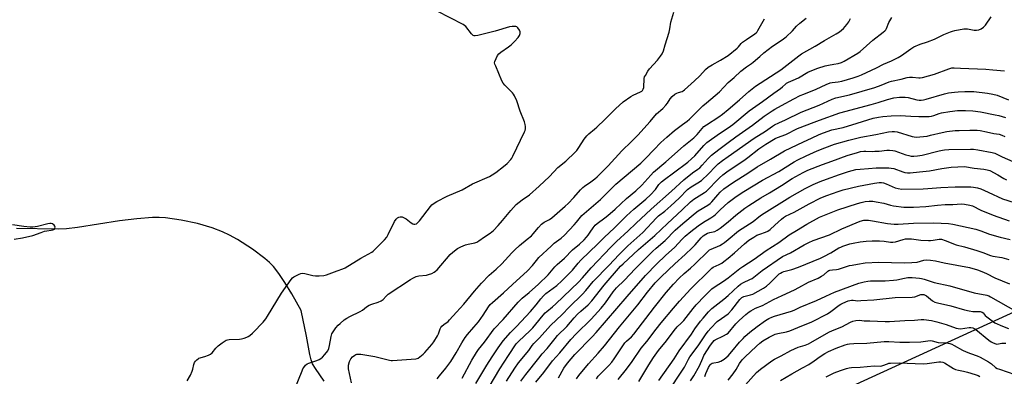
# Model space of a CAD drawing. Units: inches. Extents: x 1255768 to 1261768, y 557451 to 561452.
# Drawn here: x 1256617 to 1257149, y 559895 to 560088 of the extents above; entities that cross this region are included whole.
import ezdxf

# ---------------------------------------------------------------- set-up
doc = ezdxf.new("R2010")
doc.units = ezdxf.units.IN
doc.header["$MEASUREMENT"] = 0
for name, color, linetype in [('HYDRO-Single Line Stream', 4, 'Continuous'), ('NTRL-Trees', 3, 'Continuous'), ('Undefined', 1, 'Continuous')]:
    doc.layers.add(name, color=color, linetype=linetype)

msp = doc.modelspace()

# ---------------------------------------------------------------- linework, layer by layer
at = {"layer": 'HYDRO-Single Line Stream'}
msp.add_lwpolyline([(1256781.44, 559892.26), (1256776.74, 559899.01), (1256775.16, 559901.66), (1256774.37, 559903.74), (1256773.64, 559906.57), (1256771.93, 559916.59), (1256768.99, 559930.52), (1256763.91, 559939.51), (1256760.24, 559945.6), (1256757.03, 559950.41), (1256754.07, 559954.17), (1256751.93, 559956.37), (1256749.31, 559958.67), (1256742.72, 559963.6), (1256734.52, 559968.81), (1256730.29, 559971.18), (1256726.54, 559973.06), (1256720.8, 559975.25), (1256712.92, 559977.45), (1256704.02, 559979.31), (1256695.6, 559980.51), (1256692.26, 559980.71), (1256688.65, 559980.7), (1256680.2, 559980.1), (1256670.82, 559978.88), (1256648.07, 559975.35), (1256642.14, 559974.66), (1256637.6, 559974.37), (1256615.04, 559974.75)], dxfattribs=at)
at = {"layer": 'NTRL-Trees'}
msp.add_lwpolyline([(1257464.85, 560135.78), (1257285.27, 560048.43), (1257278.68, 560041.16), (1257272.33, 560034.16), (1257258.73, 560019.15), (1257251.67, 560011.36), (1257193.62, 559947.31), (1257011.3, 559863.84), (1256998.1, 559847.75), (1256992.94, 559820.42), (1256998.98, 559784.18), (1256998.19, 559770.26), (1257003.48, 559706.78), (1257005.83, 559678.63), (1256988.3, 559643.05), (1256972.12, 559639.51), (1256955.3, 559635.83), (1256906.83, 559611.09), (1256887.76, 559569.32), (1256889.3, 559526.53), (1256881.57, 559441.45)], dxfattribs=at)
at = {"layer": 'Undefined'}
for points, elevation in [([(1256707.41, 559892.31), (1256709.18, 559895.54), (1256710.12, 559897.66), (1256710.49, 559898.75), (1256711.01, 559901.26), (1256711.33, 559902.25), (1256711.79, 559902.98), (1256712.59, 559903.83), (1256713.28, 559904.35), (1256713.75, 559904.57), (1256716.96, 559905.58), (1256718.9, 559906.33), (1256719.95, 559906.85), (1256720.82, 559907.6), (1256722.9, 559910.11), (1256724.11, 559911.3), (1256726.35, 559912.97), (1256728.47, 559914.31), (1256729.25, 559914.61), (1256730.08, 559914.79), (1256735.62, 559914.97), (1256736.76, 559915.16), (1256738.17, 559915.51), (1256739.55, 559915.94), (1256740.32, 559916.31), (1256741.28, 559916.99), (1256742.66, 559918.13), (1256744.19, 559919.54), (1256747.47, 559922.98), (1256748.44, 559924.09), (1256749.87, 559925.92), (1256750.84, 559927.38), (1256758.48, 559939.89), (1256763.58, 559947.2), (1256764.33, 559948.1), (1256765.02, 559948.63), (1256767.97, 559950.07), (1256768.8, 559950.39), (1256769.63, 559950.59), (1256771.04, 559950.46), (1256775.3, 559949.44), (1256776.73, 559949.19), (1256778.76, 559949.19), (1256781.36, 559949.39), (1256782.74, 559949.77), (1256788.57, 559951.85), (1256791.59, 559952.99), (1256792.92, 559953.62), (1256801.32, 559958.74), (1256807.19, 559962.06), (1256807.91, 559962.54), (1256808.78, 559963.31), (1256814.16, 559968.77), (1256815.31, 559970.09), (1256816.18, 559971.64), (1256819.59, 559978.65), (1256820.38, 559979.83), (1256821.17, 559980.58), (1256821.9, 559980.94), (1256822.67, 559981.17), (1256823.19, 559981.21), (1256823.73, 559981.11), (1256824.79, 559980.65), (1256825.82, 559980.05), (1256828.56, 559977.95), (1256829.5, 559977.37), (1256829.98, 559977.22), (1256830.46, 559977.19), (1256831.39, 559977.39), (1256832.04, 559977.86), (1256832.98, 559978.91), (1256838.97, 559986.72), (1256839.78, 559987.56), (1256840.93, 559988.48), (1256842.46, 559989.37), (1256847.99, 559992.24), (1256856.1, 559995.75), (1256861.7, 559998.9), (1256870.87, 560003.04), (1256872.45, 560003.83), (1256874.35, 560005.12), (1256878.55, 560008.29), (1256880.43, 560010.07), (1256882.43, 560012.14), (1256882.95, 560012.83), (1256883.53, 560013.87), (1256889.92, 560027.09), (1256890.21, 560027.93), (1256890.33, 560028.8), (1256890.36, 560029.98), (1256890.25, 560031.15), (1256889.83, 560032.55), (1256887.59, 560038.34), (1256885.68, 560043.98), (1256884.53, 560046.57), (1256883.99, 560047.55), (1256883.47, 560048.23), (1256879.23, 560052.31), (1256878.32, 560053.44), (1256877.67, 560054.74), (1256874.28, 560062.57), (1256873.87, 560063.65), (1256873.73, 560064.46), (1256873.88, 560065.26), (1256874.52, 560066.86), (1256875.29, 560068.43), (1256875.96, 560069.35), (1256877.1, 560070.27), (1256881.29, 560073.14), (1256882.72, 560074.2), (1256884.5, 560075.93), (1256886.48, 560078.13), (1256887.14, 560079.3), (1256887.51, 560080.39), (1256887.52, 560081.19), (1256887.11, 560082.19), (1256886.34, 560083.36), (1256885.76, 560083.88), (1256885.26, 560084.08), (1256884.72, 560084.18), (1256883.27, 560084.19), (1256881.81, 560083.86), (1256874.03, 560081.56), (1256864.58, 560079.21), (1256863.22, 560079.04), (1256862.68, 560079.1), (1256862.18, 560079.26), (1256861.74, 560079.56), (1256861.16, 560080.16), (1256858.08, 560084.06), (1256857.47, 560084.66), (1256856.77, 560085.15), (1256842.69, 560092.39)], 364), ([(1256765.52, 559887.99), (1256769.49, 559897.8), (1256769.99, 559898.85), (1256770.43, 559899.55), (1256771.44, 559900.85), (1256772.25, 559901.53), (1256773.24, 559901.97), (1256777.5, 559903.37), (1256778.8, 559903.91), (1256779.71, 559904.49), (1256780.57, 559905.18), (1256781.89, 559906.63), (1256783.42, 559908.64), (1256784.07, 559909.93), (1256784.44, 559911.45), (1256785.25, 559916.38), (1256785.67, 559917.76), (1256786.4, 559918.98), (1256787.88, 559921.07), (1256789.12, 559922.5), (1256790.13, 559923.48), (1256792.36, 559925.32), (1256793.82, 559926.36), (1256795.42, 559927.26), (1256800.96, 559929.93), (1256802.14, 559930.68), (1256804.45, 559932.44), (1256805.9, 559933.35), (1256807.22, 559933.86), (1256810.78, 559934.88), (1256812.34, 559935.61), (1256813.48, 559936.47), (1256815.09, 559938.28), (1256816.2, 559939.22), (1256828.15, 559947.26), (1256829.4, 559948.02), (1256831.19, 559948.78), (1256832.78, 559949.26), (1256836.82, 559949.65), (1256837.94, 559949.85), (1256839.8, 559950.51), (1256841.05, 559951.12), (1256841.73, 559951.65), (1256842.54, 559952.5), (1256849.7, 559960.77), (1256851.18, 559962.07), (1256853.64, 559963.99), (1256855.35, 559964.95), (1256858.03, 559965.94), (1256859.42, 559966.34), (1256862.92, 559967.04), (1256864, 559967.42), (1256865.21, 559968.11), (1256868.17, 559970.24), (1256871.3, 559972.23), (1256873.02, 559973.8), (1256875.68, 559976.51), (1256877.99, 559979.15), (1256882.45, 559984.5), (1256885.42, 559987.84), (1256888.62, 559990.39), (1256892.5, 559993.1), (1256897.85, 559997.69), (1256903.35, 560003.04), (1256907.85, 560007.8), (1256912.2, 560011.26), (1256917.27, 560016.03), (1256918.22, 560017.08), (1256919.36, 560018.63), (1256922.18, 560023.1), (1256923.64, 560024.95), (1256924.6, 560025.99), (1256927.69, 560028.48), (1256928.98, 560029.64), (1256933.42, 560033.82), (1256939.09, 560039.54), (1256943.24, 560043.28), (1256947.48, 560046.24), (1256948.76, 560046.91), (1256952.71, 560048.73), (1256953.42, 560049.17), (1256953.78, 560049.52), (1256954.13, 560050.13), (1256954.38, 560051.1), (1256954.68, 560056.02), (1256954.89, 560056.84), (1256955.27, 560057.63), (1256956.66, 560059.92), (1256957.51, 560061.13), (1256961.81, 560065.94), (1256963.5, 560068), (1256964.41, 560069.41), (1256965.11, 560070.87), (1256965.97, 560074.22), (1256968.13, 560081.12), (1256968.53, 560082.84), (1256969.11, 560086.46), (1256970.71, 560091.94)], 366), ([(1257000, 560021.32), (1257004.15, 560024.35), (1257013.16, 560030.72), (1257019.5, 560035.68), (1257023.81, 560038.57), (1257025.25, 560039.46), (1257029.01, 560041.37), (1257035.53, 560045.05), (1257039.03, 560046.7), (1257040.94, 560047.51), (1257047.76, 560050.14), (1257053.06, 560052.69), (1257055.26, 560053.56), (1257056.37, 560053.84), (1257059.63, 560054.22), (1257061.52, 560054.62), (1257067.75, 560056.33), (1257070.4, 560057.18), (1257072.2, 560057.88), (1257080.33, 560061.76), (1257084.2, 560063.7), (1257088.46, 560065.55), (1257092.11, 560067.31), (1257093.88, 560068.37), (1257098.84, 560072.08), (1257100.45, 560073.06), (1257103.95, 560074.51), (1257108.01, 560075.89), (1257111.66, 560077.24), (1257116.69, 560079.85), (1257120.31, 560081.28), (1257121.44, 560081.68), (1257122.67, 560082), (1257127.65, 560082.86), (1257128.76, 560082.92), (1257129.62, 560082.86), (1257133.11, 560082.22), (1257134.49, 560082.09), (1257135.72, 560082.23), (1257136.95, 560082.81), (1257138.31, 560083.77), (1257139.28, 560084.8), (1257142.37, 560089.41)], 376), ([(1257000, 560029.29), (1257002.53, 560031.1), (1257011.49, 560038.48), (1257018.71, 560043.57), (1257024.73, 560047.99), (1257028.46, 560050.62), (1257029.54, 560051.51), (1257031.03, 560053), (1257031.67, 560053.48), (1257032.66, 560054), (1257035.29, 560055.07), (1257038.09, 560056.37), (1257043.16, 560059.41), (1257045.28, 560060.37), (1257048.53, 560061.53), (1257052.48, 560062.78), (1257054.33, 560063.22), (1257057.32, 560063.69), (1257059.67, 560064.16), (1257061.48, 560064.72), (1257062.85, 560065.31), (1257070.19, 560069.69), (1257071.49, 560070.56), (1257078.33, 560076.69), (1257083.95, 560081.01), (1257084.82, 560081.76), (1257085.35, 560082.38), (1257085.75, 560083.09), (1257087.01, 560086.25), (1257087.51, 560087.27), (1257088.56, 560088.97)], 374), ([(1257000, 560053.8), (1257003.27, 560056.59), (1257006.88, 560059.89), (1257009.91, 560062.28), (1257012.76, 560064.12), (1257013.64, 560064.78), (1257017.14, 560067.95), (1257019.35, 560069.83), (1257024.1, 560073.4), (1257029.21, 560076.93), (1257031.45, 560078.6), (1257034.91, 560081.78), (1257037.13, 560084.25), (1257038.83, 560085.9), (1257042.29, 560088.71)], 370), ([(1257000, 560039.19), (1257006.25, 560044.46), (1257011.22, 560048.86), (1257014.93, 560051.84), (1257028.52, 560060.73), (1257038.23, 560068.2), (1257039.68, 560069.24), (1257047.22, 560073.54), (1257052.14, 560076.6), (1257058.54, 560080.13), (1257060.3, 560081.19), (1257061.45, 560082.1), (1257062.47, 560083.12), (1257064.36, 560085.28), (1257065.33, 560086.61), (1257066.3, 560088.36)], 372), ([(1257000, 560068.44), (1257005.02, 560072.48), (1257005.69, 560073.17), (1257007.1, 560074.87), (1257007.88, 560075.6), (1257009.92, 560077.09), (1257014.54, 560080.19), (1257015.22, 560080.72), (1257015.74, 560081.25), (1257016.19, 560081.91), (1257018.23, 560085.78), (1257019.7, 560088.31)], 368), ([(1256796.3, 559891.24), (1256794.66, 559898.88), (1256794.56, 559900.03), (1256794.6, 559900.88), (1256795.13, 559902.77), (1256795.84, 559904.27), (1256796.77, 559905.3), (1256798.08, 559906.33), (1256798.55, 559906.58), (1256799.07, 559906.73), (1256800.18, 559906.84), (1256801.33, 559906.76), (1256804.5, 559906.35), (1256808.82, 559905.48), (1256816.8, 559903.62), (1256817.66, 559903.47), (1256818.53, 559903.42), (1256830.99, 559904.21), (1256831.83, 559904.42), (1256832.34, 559904.67), (1256834.23, 559906.1), (1256835.13, 559906.89), (1256835.95, 559907.74), (1256839.7, 559912.13), (1256840.76, 559913.51), (1256842.82, 559916.77), (1256843.28, 559917.81), (1256844.25, 559920.47), (1256844.65, 559921.25), (1256845.17, 559921.94), (1256846.23, 559922.87), (1256848.53, 559924.54), (1256849.38, 559925.32), (1256853.06, 559929.55), (1256857.01, 559933.92), (1256862.81, 559940.93), (1256866.64, 559945.2), (1256870.79, 559949.52), (1256874.53, 559952.78), (1256877.58, 559955.75), (1256882.95, 559961.56), (1256884.6, 559963.22), (1256887.11, 559965.6), (1256891.41, 559969.02), (1256893.58, 559970.9), (1256894.57, 559971.99), (1256897.4, 559975.44), (1256899.02, 559977.14), (1256900.56, 559978.19), (1256903.38, 559979.62), (1256904.65, 559980.56), (1256911.9, 559986.88), (1256913.42, 559988.31), (1256916.65, 559991.55), (1256920.22, 559995.77), (1256921.38, 559996.94), (1256922.41, 559997.79), (1256925.79, 560000.08), (1256927.85, 560001.64), (1256929.18, 560002.76), (1256931.08, 560004.59), (1256935.19, 560008.76), (1256942.53, 560016.81), (1256947.73, 560021.82), (1256951.21, 560025.33), (1256957.85, 560032.75), (1256961.33, 560036.82), (1256964.64, 560039.83), (1256966.32, 560041.51), (1256967.25, 560042.64), (1256968.67, 560044.98), (1256969.76, 560046.15), (1256971.31, 560047.44), (1256972.24, 560048.04), (1256973.16, 560048.42), (1256975.24, 560048.98), (1256975.74, 560049.26), (1256976.44, 560049.78), (1256981.8, 560054.79), (1256984.78, 560057.37), (1256987.85, 560060.87), (1256989.21, 560062.06), (1256991.36, 560063.41), (1256995.94, 560065.88), (1257000, 560068.44)], 368), ([(1257000, 560013.74), (1257014.09, 560023.75), (1257020.35, 560027.52), (1257024.01, 560030.21), (1257025.2, 560030.99), (1257027.51, 560032.08), (1257031.15, 560033.59), (1257039.56, 560037.71), (1257049.24, 560041.54), (1257056.3, 560044.77), (1257058.32, 560045.5), (1257065.75, 560047.23), (1257079.45, 560051.14), (1257082.85, 560052.32), (1257087.11, 560054.13), (1257088.49, 560054.58), (1257093.64, 560055.62), (1257097.01, 560056.46), (1257098.14, 560056.66), (1257099.82, 560056.7), (1257103.17, 560056.36), (1257104.05, 560056.39), (1257105.21, 560056.56), (1257111.71, 560058.38), (1257119.44, 560061.27), (1257121.06, 560061.73), (1257122.35, 560061.79), (1257125.86, 560061.5), (1257139.52, 560061), (1257143.37, 560060.74), (1257149.65, 560060.04)], 378), ([(1256842.56, 559893.51), (1256843.81, 559895.16), (1256847.37, 559899.21), (1256849.97, 559902.81), (1256852.92, 559907.5), (1256855.94, 559912.87), (1256857.84, 559915.9), (1256859.11, 559917.45), (1256862.55, 559921.37), (1256864.9, 559924.3), (1256867.52, 559927.99), (1256870.35, 559932.37), (1256871.35, 559933.65), (1256872.58, 559934.84), (1256878.49, 559939.96), (1256883.34, 559944.48), (1256891.47, 559951.87), (1256894.19, 559954.75), (1256896.4, 559957.58), (1256897.67, 559959.06), (1256904.26, 559965.29), (1256905.99, 559966.84), (1256909.72, 559969.64), (1256911.46, 559971.18), (1256916.71, 559976.77), (1256918.04, 559978.29), (1256920.13, 559980.9), (1256920.95, 559981.77), (1256930.96, 559990.54), (1256937.48, 559996.98), (1256939.34, 559998.72), (1256952.9, 560010.15), (1256955.53, 560012.82), (1256959.81, 560017.44), (1256963.71, 560021.28), (1256966.92, 560024.28), (1256971.13, 560027.91), (1256975.3, 560031.09), (1256977.95, 560032.91), (1256979.19, 560033.95), (1256981.73, 560036.42), (1256986.4, 560041.16), (1256988.33, 560042.87), (1256995.38, 560048.82), (1257000, 560053.8)], 370), ([(1257000, 560005.93), (1257008.5, 560011.55), (1257010.77, 560013.25), (1257016.69, 560017.92), (1257020.46, 560020.42), (1257025.56, 560023.45), (1257026.76, 560023.97), (1257031.37, 560025.67), (1257037.52, 560028.85), (1257046.55, 560032.27), (1257049.48, 560033.46), (1257060.56, 560037.41), (1257077.42, 560041.96), (1257081.29, 560043.07), (1257086.24, 560044.63), (1257089.8, 560045.53), (1257092.86, 560045.9), (1257095.8, 560045.9), (1257097.55, 560045.62), (1257102.17, 560044.48), (1257103.49, 560044.33), (1257104.54, 560044.34), (1257105.86, 560044.51), (1257107.23, 560044.81), (1257117.22, 560047.74), (1257119.21, 560048.18), (1257122.6, 560048.65), (1257124.49, 560048.81), (1257128.05, 560048.92), (1257133.06, 560048.86), (1257140.33, 560048.07), (1257143.22, 560047.59), (1257145.65, 560046.91), (1257151.79, 560044.48)], 380), ([(1256856.15, 559893.82), (1256861.43, 559903.52), (1256863.94, 559907.71), (1256865.04, 559909.38), (1256868.27, 559913.37), (1256873.46, 559920.53), (1256878.35, 559925.57), (1256886.42, 559935.02), (1256888.55, 559937.03), (1256892.43, 559940.15), (1256897.38, 559944.62), (1256902.7, 559949.82), (1256906.32, 559954.08), (1256907.49, 559955.31), (1256911.44, 559958.74), (1256915.88, 559963.31), (1256919.65, 559966.41), (1256922.1, 559968.73), (1256923.42, 559970.11), (1256924.3, 559971.2), (1256925.48, 559972.85), (1256926.95, 559975.18), (1256928.11, 559976.59), (1256929.12, 559977.45), (1256933.4, 559980.55), (1256934.99, 559981.84), (1256938.96, 559985.26), (1256945.02, 559990.98), (1256950.16, 559995.27), (1256953.3, 559998.29), (1256958.2, 560003.76), (1256959.64, 560005.23), (1256966.43, 560010.89), (1256972.65, 560016.53), (1256976.04, 560019.46), (1256981.54, 560023.81), (1256983.24, 560025.6), (1256985.93, 560028.9), (1256986.98, 560029.93), (1256988.36, 560030.96), (1256995.04, 560035.18), (1256997.07, 560036.75), (1257000, 560039.19)], 372), ([(1257000, 559997.85), (1257002.36, 559999.48), (1257011.2, 560005.05), (1257015.79, 560008.19), (1257023.02, 560012.3), (1257030.63, 560016.87), (1257040.91, 560021.76), (1257045.24, 560023.67), (1257049.25, 560025.59), (1257051.7, 560026.57), (1257056.09, 560028.16), (1257062.39, 560029.46), (1257069.88, 560031.86), (1257078.6, 560034.43), (1257081.35, 560035.1), (1257083.8, 560035.49), (1257088.31, 560035.81), (1257093.16, 560035.93), (1257098.87, 560035.58), (1257103.23, 560035.41), (1257108.85, 560035.36), (1257110.02, 560035.52), (1257111.45, 560035.87), (1257114.2, 560036.98), (1257115.49, 560037.4), (1257120.02, 560038.21), (1257124.11, 560038.59), (1257126.45, 560038.7), (1257128.47, 560038.67), (1257132.48, 560038.46), (1257136.6, 560037.94), (1257144.63, 560036.37), (1257146.58, 560035.93), (1257150.17, 560034.93)], 382), ([(1256863.58, 559890.97), (1256869.5, 559900.89), (1256872.37, 559905.4), (1256875.58, 559910.19), (1256878.37, 559913.97), (1256882.36, 559918.5), (1256885.47, 559921.71), (1256893.12, 559929.94), (1256896.15, 559933.55), (1256898.68, 559936.82), (1256900.19, 559938.44), (1256901.48, 559939.56), (1256907.33, 559943.97), (1256910.12, 559946.48), (1256915.79, 559952.26), (1256918.91, 559956.05), (1256920.41, 559957.69), (1256929.58, 559966.51), (1256933.13, 559970.08), (1256938.47, 559975.02), (1256945.07, 559981.69), (1256948.99, 559985.28), (1256955.49, 559990.72), (1256957.97, 559993.03), (1256960.72, 559995.89), (1256962.61, 559998.64), (1256963.98, 560000.15), (1256965.57, 560001.39), (1256970.49, 560004.86), (1256978.2, 560010.79), (1256980.28, 560012.49), (1256981.97, 560014.08), (1256986.99, 560019.81), (1256988.52, 560021.28), (1256995.4, 560026.26), (1257000, 560029.29)], 374), ([(1257000, 559988.83), (1257004.32, 559992.11), (1257008.52, 559994.87), (1257018.7, 560000.9), (1257027.43, 560005.64), (1257035.7, 560010.81), (1257037.69, 560011.89), (1257042.25, 560014.11), (1257048.18, 560016.76), (1257052.41, 560018.53), (1257057.63, 560020.5), (1257065.31, 560022.7), (1257071.78, 560024.26), (1257080.04, 560025.64), (1257086.84, 560027.13), (1257088.88, 560027.38), (1257090.04, 560027.33), (1257091.47, 560027.07), (1257099.67, 560024.59), (1257100.76, 560024.38), (1257101.83, 560024.32), (1257107.73, 560024.84), (1257109.64, 560025.25), (1257115.84, 560026.82), (1257118.46, 560027.25), (1257122.9, 560027.78), (1257125.04, 560027.93), (1257130.84, 560028.06), (1257134.82, 560027.98), (1257136.52, 560027.85), (1257139.92, 560027.18), (1257143.88, 560026.27), (1257146.63, 560025.8), (1257148.24, 560025.34), (1257149.79, 560024.58)], 384), ([(1256870.69, 559889.17), (1256876.57, 559898.89), (1256881.27, 559906.17), (1256885.37, 559912.34), (1256886.75, 559913.89), (1256892.79, 559919.46), (1256894.38, 559921.03), (1256896.08, 559922.99), (1256900.06, 559927.93), (1256901.11, 559929.13), (1256902.05, 559929.98), (1256905.04, 559932.41), (1256906.88, 559934.06), (1256919.09, 559945.8), (1256921.27, 559948.08), (1256925.91, 559953.57), (1256936.54, 559964.73), (1256939.68, 559967.8), (1256945.98, 559973.55), (1256950.12, 559977.57), (1256958.42, 559985.36), (1256969.42, 559994.95), (1256976.03, 560001.17), (1256980.77, 560004.96), (1256983.69, 560006.91), (1256984.71, 560007.72), (1256986.07, 560009.09), (1256989.24, 560012.67), (1256991.1, 560014.54), (1256994.99, 560017.62), (1257000, 560021.32)], 376), ([(1257000, 559978.49), (1257004.14, 559982.03), (1257009.07, 559985.77), (1257011.21, 559987.26), (1257017.73, 559991.42), (1257022.37, 559994.11), (1257028.9, 559998.06), (1257034.75, 560001.91), (1257040.6, 560005.15), (1257043.14, 560006.36), (1257051.04, 560009.53), (1257056.22, 560011.26), (1257064.48, 560014.29), (1257069.98, 560015.99), (1257071.64, 560016.43), (1257073.42, 560016.66), (1257074.58, 560016.7), (1257078.03, 560016.56), (1257079.49, 560016.58), (1257081.85, 560016.74), (1257086.01, 560017.22), (1257087.46, 560017.24), (1257089.12, 560017.03), (1257090.25, 560016.76), (1257096.18, 560014.72), (1257097.77, 560014.24), (1257099.09, 560013.99), (1257100.49, 560013.93), (1257102.53, 560014.11), (1257105.12, 560014.5), (1257114.28, 560016.85), (1257115.98, 560017.22), (1257117.15, 560017.39), (1257119.52, 560017.56), (1257131.18, 560017.76), (1257132.78, 560017.66), (1257135.12, 560017.31), (1257142.84, 560016.02), (1257144.42, 560015.57), (1257148.37, 560013.6), (1257158.62, 560009.14)], 386), ([(1256880.07, 559892.24), (1256884.65, 559899.27), (1256886.67, 559902.05), (1256892.19, 559908.86), (1256894.03, 559911.51), (1256894.95, 559912.65), (1256897.98, 559915.73), (1256903.92, 559922.25), (1256910.21, 559928.25), (1256914.12, 559932.26), (1256921.33, 559939.32), (1256923.08, 559941.29), (1256926.98, 559946.16), (1256935.74, 559954.98), (1256940.83, 559960.51), (1256945.87, 559965.4), (1256953.97, 559972.7), (1256961.26, 559980.53), (1256962.47, 559981.6), (1256965.78, 559984.21), (1256969.06, 559987.01), (1256973.6, 559991.31), (1256978.15, 559995.84), (1256979.98, 559997.3), (1256983.65, 559999.47), (1256985.65, 560000.86), (1256989.44, 560004.44), (1256993.3, 560008.38), (1256994.73, 560009.73), (1256997.09, 560011.65), (1257000, 560013.74)], 378), ([(1256887.83, 559892.13), (1256890.54, 559895.9), (1256897.55, 559904.74), (1256899.41, 559906.95), (1256902.12, 559909.92), (1256906.44, 559915.37), (1256907.73, 559916.85), (1256912.79, 559921.75), (1256916.79, 559926.47), (1256918.61, 559928.42), (1256920.42, 559930.14), (1256924.35, 559933.57), (1256926.34, 559935.65), (1256933, 559944.14), (1256941.89, 559954.4), (1256943.24, 559955.72), (1256951.59, 559963.37), (1256960.46, 559971.07), (1256967.19, 559977.6), (1256975.2, 559984.9), (1256979.73, 559989.17), (1256981.57, 559990.63), (1256987.19, 559994.23), (1256988.32, 559995.06), (1256989.94, 559996.57), (1256993.32, 560000.22), (1256995.39, 560002.31), (1256997.19, 560003.83), (1257000, 560005.93)], 380), ([(1257000, 559968.92), (1257005.61, 559973.5), (1257009.6, 559976.16), (1257013.57, 559978.54), (1257016.68, 559981.16), (1257018.15, 559982.27), (1257033.38, 559991.77), (1257041.7, 559996.37), (1257046.16, 559998.56), (1257049.94, 560000.16), (1257053.3, 560001.46), (1257060.39, 560004.11), (1257065.19, 560005.71), (1257069.07, 560006.7), (1257071.54, 560007.01), (1257076.02, 560007.26), (1257080.21, 560007.64), (1257087.03, 560007.63), (1257088.21, 560007.55), (1257089.65, 560007.25), (1257094.61, 560005.44), (1257095.72, 560005.12), (1257097.16, 560004.95), (1257098.62, 560004.95), (1257103.56, 560005.43), (1257109.06, 560006.1), (1257115.68, 560007.27), (1257120.68, 560008.04), (1257124.27, 560008.27), (1257127.96, 560008.31), (1257133.11, 560007.45), (1257138.49, 560006.99), (1257140.22, 560006.63), (1257141.61, 560006.19), (1257145.95, 560003.93), (1257149.24, 560001.95), (1257150.74, 560001.15)], 388), ([(1257000, 559958.71), (1257003.48, 559961.59), (1257008.89, 559966.44), (1257011.33, 559968.42), (1257013.98, 559970.21), (1257015.65, 559971.14), (1257017.21, 559971.77), (1257020.25, 559972.76), (1257021.62, 559973.43), (1257022.76, 559974.3), (1257025.39, 559976.57), (1257028.92, 559979.88), (1257029.99, 559980.71), (1257031.12, 559981.45), (1257035.7, 559983.73), (1257043.88, 559988.11), (1257050.3, 559991.37), (1257053.55, 559992.68), (1257059.53, 559994.82), (1257062.37, 559995.74), (1257070.58, 559997.8), (1257079.17, 559999.34), (1257081.84, 559999.71), (1257083.01, 559999.67), (1257084.15, 559999.45), (1257085.55, 559998.93), (1257090.42, 559996.81), (1257092.07, 559996.37), (1257094.05, 559996.08), (1257105.6, 559996.23), (1257108.08, 559996.38), (1257115.19, 559997), (1257122.89, 559997.41), (1257129.45, 559997.45), (1257131.37, 559997.38), (1257132.77, 559997.23), (1257135.05, 559996.76), (1257136.87, 559996.2), (1257140.71, 559994.51), (1257148.46, 559990.83), (1257154.86, 559988.88)], 390), ([(1256895.92, 559891.65), (1256900.27, 559896.85), (1256905.03, 559903.21), (1256908.91, 559907.6), (1256914.98, 559914.78), (1256917.85, 559917.78), (1256925.86, 559925.75), (1256931.34, 559931.76), (1256933.63, 559934.62), (1256937.83, 559940.53), (1256939.64, 559942.73), (1256943.95, 559946.84), (1256949.71, 559952.94), (1256959.18, 559962.41), (1256961.05, 559964.14), (1256965.97, 559968.33), (1256971.47, 559973.89), (1256975.5, 559977.48), (1256982.25, 559983.19), (1256983.9, 559984.33), (1256989.15, 559987.52), (1256990.25, 559988.32), (1256991.22, 559989.29), (1256994.43, 559993.1), (1256995.69, 559994.45), (1256997.74, 559996.21), (1257000, 559997.85)], 382), ([(1256908.24, 559894.06), (1256911.17, 559899.24), (1256913.08, 559901.96), (1256915.08, 559904.32), (1256917.15, 559906.59), (1256926.48, 559916.16), (1256928.69, 559918.56), (1256945.41, 559938.06), (1256955.36, 559949.33), (1256961.56, 559955.77), (1256966.14, 559960.21), (1256971.21, 559964.79), (1256974.96, 559968.84), (1256976.86, 559970.62), (1256979.8, 559973.15), (1256983.76, 559976.3), (1256986.75, 559978.26), (1256990.7, 559980.5), (1256992.36, 559981.62), (1256993.22, 559982.4), (1256995.72, 559984.95), (1257000, 559988.83)], 384), ([(1257000, 559948.08), (1257006.46, 559953.19), (1257007.99, 559954.32), (1257014.1, 559958.23), (1257020.58, 559962.84), (1257027.46, 559967.31), (1257033.14, 559971.33), (1257037.06, 559973.79), (1257042.65, 559977.07), (1257049.56, 559980.89), (1257051.36, 559981.75), (1257059.34, 559984.83), (1257070.06, 559988.41), (1257071.98, 559988.93), (1257074.18, 559989.37), (1257076.43, 559989.53), (1257078.41, 559989.53), (1257080.11, 559989.28), (1257084.35, 559988.44), (1257087.87, 559987.49), (1257089.55, 559987.14), (1257095.06, 559986.37), (1257098.15, 559986.27), (1257100.42, 559986.3), (1257107.06, 559986.65), (1257113.33, 559987.44), (1257117.44, 559987.78), (1257121.65, 559987.86), (1257126.3, 559988.12), (1257128.02, 559988.01), (1257130.93, 559987.46), (1257132.34, 559987.07), (1257133.31, 559986.6), (1257135.7, 559985.2), (1257136.72, 559984.69), (1257143.51, 559981.97), (1257152.12, 559978.88)], 392), ([(1256613.7, 559969.04), (1256618.17, 559969.71), (1256623.91, 559971.04), (1256628.27, 559972.73), (1256630.23, 559973.37), (1256631.4, 559973.62), (1256633.81, 559973.92), (1256634.68, 559974.09), (1256635.15, 559974.27), (1256635.54, 559974.52), (1256635.68, 559974.68), (1256635.83, 559975.07), (1256635.84, 559975.53), (1256635.75, 559976), (1256635.38, 559976.66), (1256634.55, 559977.35), (1256633.81, 559977.58), (1256633.03, 559977.59), (1256631.93, 559977.4), (1256626.4, 559975.83), (1256623.88, 559975.48), (1256622.45, 559975.45), (1256618.96, 559975.86), (1256612.88, 559976.83)], 362), ([(1256918.02, 559893.47), (1256919.28, 559895.28), (1256924.46, 559901.6), (1256929.7, 559907.35), (1256933.17, 559911.31), (1256941.35, 559921.64), (1256951.2, 559933.45), (1256956.46, 559940.3), (1256960.51, 559945.39), (1256963.75, 559948.64), (1256971.17, 559955.73), (1256976.9, 559960.81), (1256980.62, 559964.31), (1256982.16, 559965.94), (1256985.54, 559969.82), (1256986.56, 559970.8), (1256987.91, 559971.77), (1256988.96, 559972.26), (1256990.08, 559972.61), (1256992.92, 559973.27), (1256994.19, 559973.83), (1256995.81, 559974.99), (1257000, 559978.49)], 386), ([(1257000, 559938.54), (1257005.46, 559943.63), (1257006.84, 559944.77), (1257008.31, 559945.64), (1257011.87, 559947.13), (1257012.98, 559947.75), (1257018.52, 559952.17), (1257029.5, 559959.65), (1257033.84, 559961.73), (1257041.13, 559965.99), (1257043.66, 559967.28), (1257046.01, 559968.26), (1257054.86, 559971.33), (1257061.52, 559974.64), (1257071.42, 559978.8), (1257073.41, 559979.28), (1257074.83, 559979.35), (1257075.96, 559979.3), (1257078.21, 559978.99), (1257086.37, 559977.47), (1257089.96, 559977.09), (1257092.02, 559977.14), (1257100.42, 559977.75), (1257111.4, 559977.95), (1257119.34, 559977.51), (1257121.69, 559977.21), (1257134.06, 559974.47), (1257136.83, 559973.53), (1257141.42, 559971.71), (1257147.27, 559970.05), (1257152.66, 559968.89)], 394), ([(1256928.85, 559893.42), (1256929.8, 559894.84), (1256930.9, 559896.08), (1256935.59, 559900.76), (1256937.06, 559902.44), (1256938.41, 559904.26), (1256944.21, 559913.01), (1256945.05, 559913.92), (1256947.69, 559916.25), (1256948.96, 559917.64), (1256960.23, 559932.33), (1256966.55, 559940.18), (1256970.56, 559944.74), (1256973.62, 559947.94), (1256976.36, 559950.5), (1256979.78, 559953.41), (1256982.05, 559955.46), (1256989.37, 559962.69), (1256990.06, 559963.22), (1256990.82, 559963.64), (1256995.58, 559965.7), (1256997.02, 559966.43), (1256998.12, 559967.2), (1257000, 559968.92)], 388), ([(1257000, 559928.58), (1257002, 559930.85), (1257006.48, 559936.36), (1257007.5, 559937.4), (1257008.13, 559937.8), (1257008.64, 559938.01), (1257012.17, 559938.88), (1257013.49, 559939.35), (1257016.37, 559940.86), (1257019.24, 559942.57), (1257020.91, 559943.7), (1257022.7, 559945.17), (1257026.96, 559949.61), (1257027.62, 559950.2), (1257028.33, 559950.7), (1257029.37, 559951.21), (1257030.17, 559951.5), (1257034.57, 559952.68), (1257038.16, 559953.86), (1257049.96, 559958.71), (1257051.79, 559959.6), (1257055.6, 559961.62), (1257059.94, 559964.27), (1257061.01, 559964.78), (1257062.1, 559965.19), (1257065.97, 559966.46), (1257067.67, 559966.89), (1257071.42, 559967.63), (1257074.69, 559967.97), (1257077.91, 559968.11), (1257082.01, 559968.18), (1257084.56, 559967.97), (1257087.98, 559967.46), (1257089.11, 559967.39), (1257090.69, 559967.61), (1257094.71, 559968.9), (1257096.06, 559969.15), (1257097.46, 559969.31), (1257099.32, 559969.28), (1257104.4, 559968.54), (1257108.46, 559968.3), (1257109.63, 559968.32), (1257111.09, 559968.47), (1257114.21, 559969.04), (1257115, 559969.07), (1257115.55, 559969), (1257117.5, 559968.37), (1257123.46, 559965.98), (1257128.02, 559964.81), (1257134.58, 559962.89), (1257137.84, 559961.78), (1257141.95, 559960.27), (1257143.35, 559959.92), (1257148.09, 559959.1), (1257152.03, 559958.03)], 396), ([(1256940.6, 559893.19), (1256945.1, 559898.67), (1256948.11, 559902.76), (1256953.04, 559909.99), (1256956.06, 559913.62), (1256961.15, 559920.41), (1256963.84, 559923.8), (1256970.5, 559931.79), (1256973.73, 559935.52), (1256979.93, 559942.16), (1256990.5, 559952.6), (1256991.27, 559953.3), (1256992.05, 559953.86), (1256995.18, 559955.25), (1256996.65, 559956.05), (1256997.8, 559956.89), (1257000, 559958.71)], 390), ([(1257000, 559918.25), (1257004.28, 559923.17), (1257006.05, 559924.99), (1257009.64, 559928.24), (1257011.38, 559929.66), (1257012.31, 559930.31), (1257014.93, 559931.69), (1257018.61, 559933.1), (1257022.54, 559935.37), (1257024.6, 559936.45), (1257029.37, 559938.48), (1257035.9, 559941.6), (1257038.28, 559942.82), (1257043.47, 559945.72), (1257048.72, 559948.03), (1257050.53, 559949), (1257051.76, 559949.78), (1257053.94, 559951.68), (1257054.58, 559952.01), (1257055.1, 559952.19), (1257056.49, 559952.47), (1257058.7, 559952.67), (1257059.81, 559952.86), (1257062.52, 559953.65), (1257065.73, 559954.72), (1257067.09, 559955.05), (1257070.09, 559955.58), (1257074.27, 559956.16), (1257081.68, 559956.63), (1257095.28, 559956.27), (1257099.46, 559956.41), (1257102.33, 559956.67), (1257105.94, 559957.67), (1257107.34, 559957.87), (1257109.57, 559957.75), (1257112.32, 559957.36), (1257116.87, 559956.3), (1257130.6, 559953.64), (1257135.05, 559952.4), (1257137.25, 559951.59), (1257139.92, 559950.39), (1257144.29, 559948.19), (1257152.23, 559944.85)], 398), ([(1256951.66, 559891.95), (1256957.11, 559901.12), (1256959.59, 559905.05), (1256962.36, 559908.79), (1256966.75, 559913.98), (1256970.9, 559919.67), (1256972.56, 559921.61), (1256974.68, 559923.65), (1256976.05, 559925.11), (1256981.17, 559931.48), (1256982.85, 559933.44), (1256987.38, 559938.32), (1256990.25, 559941.26), (1256991.33, 559942.22), (1256992.47, 559943.08), (1256997.61, 559946.32), (1257000, 559948.08)], 392), ([(1257000, 559905.92), (1257002.08, 559908.23), (1257006.19, 559913.25), (1257008.12, 559915.37), (1257009.15, 559916.38), (1257011.81, 559918.66), (1257015.74, 559921.74), (1257020.31, 559924.97), (1257022.02, 559926.03), (1257023.75, 559926.91), (1257025.07, 559927.42), (1257034.28, 559930), (1257035.81, 559930.67), (1257038.97, 559932.28), (1257047.84, 559935.91), (1257052.84, 559938.27), (1257057.64, 559940.39), (1257070.85, 559945.2), (1257073.64, 559945.95), (1257075.61, 559946.35), (1257077.09, 559946.47), (1257080.66, 559946.58), (1257084.96, 559946.45), (1257089.57, 559946.77), (1257091.29, 559947.04), (1257095.53, 559948.03), (1257097.22, 559948.23), (1257099.57, 559948.26), (1257103.56, 559947.94), (1257104.69, 559947.78), (1257106.08, 559947.43), (1257111.56, 559945.57), (1257120, 559943.72), (1257133.22, 559940), (1257140.1, 559938.66), (1257141.09, 559938.33), (1257142.02, 559937.88), (1257155.78, 559930.16)], 400), ([(1256962.63, 559892.51), (1256970.86, 559904.34), (1256973.65, 559908.54), (1256980.18, 559917.67), (1256982.11, 559920.55), (1256985.12, 559924.6), (1256986.54, 559926.36), (1256989.4, 559929.65), (1256991.3, 559931.53), (1256997.72, 559936.58), (1257000, 559938.54)], 394), ([(1257000, 559892.69), (1257002.77, 559896.09), (1257004.36, 559898.54), (1257006.29, 559901.78), (1257007.74, 559903.68), (1257009.17, 559905.18), (1257015.34, 559911.11), (1257017.27, 559912.79), (1257018.85, 559913.99), (1257022.3, 559916.08), (1257025.52, 559917.56), (1257026.92, 559917.99), (1257031.58, 559918.92), (1257033.48, 559919.44), (1257037.7, 559921.28), (1257045.36, 559924.38), (1257053.83, 559928.72), (1257055.56, 559929.87), (1257060.2, 559933.38), (1257061.02, 559933.87), (1257062.08, 559934.37), (1257065.07, 559935.6), (1257066.77, 559936.04), (1257067.73, 559936.05), (1257070.2, 559935.75), (1257071.94, 559935.77), (1257078.96, 559936.22), (1257090.37, 559937.53), (1257099.6, 559937.61), (1257101.03, 559937.86), (1257104.29, 559939.04), (1257105.1, 559939.15), (1257105.91, 559939.03), (1257106.69, 559938.74), (1257107.38, 559938.31), (1257110.64, 559935.7), (1257111.92, 559935.03), (1257113.28, 559934.53), (1257120.58, 559932.95), (1257128.04, 559930.83), (1257130.56, 559930.23), (1257132.55, 559929.95), (1257136.37, 559929.86), (1257137.44, 559929.63), (1257138, 559929.24), (1257139.2, 559927.83), (1257140.07, 559927.04), (1257142.86, 559924.83), (1257144.31, 559923.85), (1257148.51, 559921.94), (1257151.85, 559920.7)], 402), ([(1256967.22, 559885.9), (1256975.79, 559898.64), (1256976.48, 559899.87), (1256978.63, 559904.19), (1256979.35, 559905.43), (1256983.82, 559911.38), (1256987.8, 559917.21), (1256989.25, 559919.21), (1256990.75, 559920.95), (1256994.19, 559924.44), (1256996.41, 559926.16), (1257000, 559928.58)], 396), ([(1257007.82, 559888.5), (1257015.42, 559896.9), (1257017.55, 559898.77), (1257023.73, 559903.21), (1257025.09, 559904.04), (1257028.74, 559905.96), (1257033.92, 559908.87), (1257037.96, 559910.59), (1257041.68, 559911.72), (1257043.58, 559912.48), (1257044.89, 559913.17), (1257049.48, 559915.86), (1257054.84, 559918.82), (1257057.49, 559920.02), (1257061.61, 559921.69), (1257066.25, 559924.06), (1257067.56, 559924.63), (1257069.21, 559924.98), (1257071.17, 559925.15), (1257073.64, 559924.81), (1257076.71, 559924.86), (1257085.09, 559924.47), (1257087.34, 559924.44), (1257095.6, 559925.11), (1257100.99, 559925.16), (1257104.56, 559925.59), (1257105.94, 559925.64), (1257110.04, 559925.05), (1257112.91, 559924.36), (1257118.01, 559922.96), (1257123.49, 559920.97), (1257124.56, 559920.65), (1257125.87, 559920.6), (1257130.43, 559921.23), (1257131.43, 559921.24), (1257132.38, 559921.1), (1257133.1, 559920.78), (1257134.03, 559920.15), (1257141.18, 559914.38), (1257142.32, 559913.54), (1257143.11, 559913.08), (1257144.35, 559912.54), (1257145.36, 559912.3), (1257146.38, 559912.33), (1257148.13, 559912.74), (1257148.95, 559912.83), (1257150.38, 559912.7)], 404), ([(1256979.61, 559892.39), (1256981.43, 559895.14), (1256984.6, 559900.58), (1256986.32, 559904.74), (1256986.96, 559906.01), (1256990.55, 559911.67), (1256991.76, 559913.35), (1256992.56, 559914.21), (1256993.11, 559914.62), (1256997.64, 559916.74), (1256999.15, 559917.62), (1257000, 559918.25)], 398), ([(1257028.48, 559892.62), (1257034.44, 559896.16), (1257040.31, 559899.37), (1257043.65, 559901.31), (1257046.62, 559903.29), (1257049.88, 559905.64), (1257052.4, 559907.21), (1257054.41, 559908.25), (1257058.49, 559910), (1257063.39, 559911.88), (1257064.7, 559912.25), (1257065.81, 559912.44), (1257068.09, 559912.66), (1257075.1, 559912.81), (1257084.45, 559913.69), (1257087.07, 559913.64), (1257092.9, 559913.36), (1257098.19, 559913.32), (1257104.26, 559913.51), (1257108.09, 559914.07), (1257109.38, 559914.14), (1257110.46, 559913.98), (1257113.69, 559913.2), (1257118.29, 559912.89), (1257120.04, 559912.54), (1257121.06, 559912.16), (1257122.4, 559911.52), (1257126.88, 559909.05), (1257128.8, 559908.12), (1257131.27, 559907.17), (1257134.89, 559905.98), (1257136.47, 559905.28), (1257140.92, 559902.67), (1257142.49, 559901.52), (1257144.75, 559899.69), (1257145.64, 559899.15), (1257146.95, 559898.63), (1257155.21, 559895.73)], 406), ([(1256987.52, 559894.73), (1256988.03, 559896.28), (1256989.47, 559899.64), (1256990.28, 559901.06), (1256990.81, 559901.55), (1256991.51, 559901.88), (1256992.3, 559902.07), (1256994.7, 559902.43), (1256996.07, 559902.98), (1256997.87, 559904.04), (1257000, 559905.92)], 400), ([(1257053.06, 559894.53), (1257057.38, 559896.68), (1257060.84, 559898.06), (1257064.12, 559899.15), (1257065.47, 559899.49), (1257066.86, 559899.61), (1257071.46, 559899.74), (1257079.06, 559900.48), (1257082.71, 559900.35), (1257083.73, 559900.6), (1257086.23, 559901.67), (1257087.01, 559901.9), (1257087.88, 559902.02), (1257092.57, 559902.18), (1257105.53, 559901.57), (1257107.7, 559901.75), (1257114.06, 559902.73), (1257115.17, 559902.73), (1257116.21, 559902.53), (1257117.11, 559902.15), (1257120.53, 559899.9), (1257122.01, 559899.04), (1257123.03, 559898.56), (1257124.62, 559898.08), (1257127.43, 559897.56), (1257129.66, 559897), (1257133.8, 559895.8), (1257135.33, 559895.24), (1257136.29, 559894.72)], 408)]:
    msp.add_lwpolyline(points, dxfattribs=dict(at, elevation=elevation))

doc.saveas('drawing.dxf')
